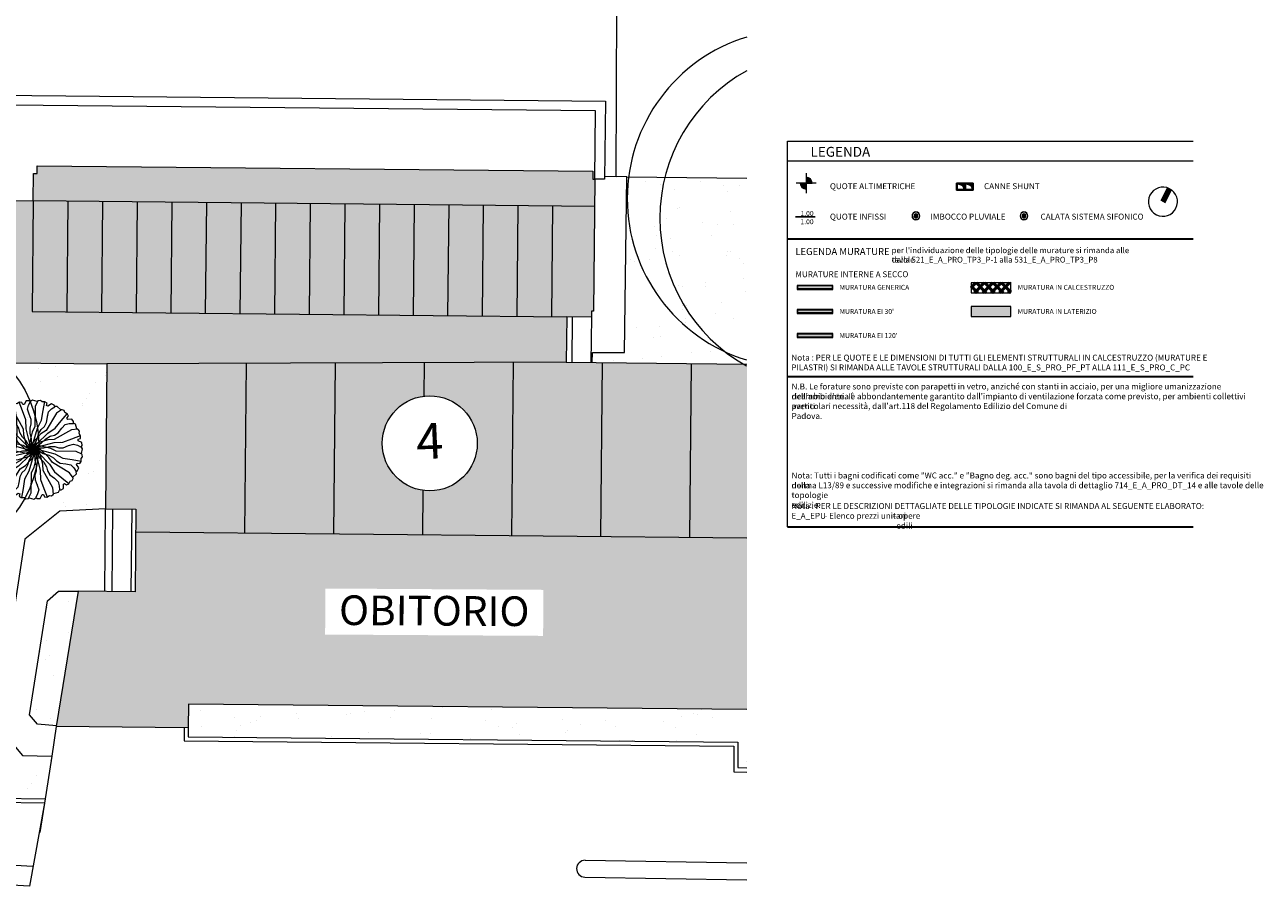
# Model space of a CAD drawing. Units: centimetres. Extents: x -1736 to 60276, y -23818 to 15565.
# Drawn here: x 39026 to 45285, y -2225 to 2131 of the extents above; entities that cross this region are included whole.
import ezdxf

# ---------------------------------------------------------------- set-up
doc = ezdxf.new("R2010")
doc.units = ezdxf.units.CM
doc.layers.get('0').update_dxf_attribs({"color": 252})
for name, color, linetype, lineweight in [('0-Alberi', 252, 'Continuous', 5), ('0-Coperture', 252, 'Continuous', 5), ('0-Edifici area ospedaliera', 252, 'Continuous', 13), ('0-Legenda', 252, 'Continuous', 9), ('0-Linee', 252, 'Continuous', 9), ('0-Marciapiedi', 252, 'Continuous', 5), ('0-Murature', 252, 'Continuous', 9), ('0-Note di testo', 252, 'Continuous', 9), ('0-Retini', 252, 'Continuous', 9), ('Keyplan_dwg', 252, 'Continuous', 5), ('LINEE', 252, 'Continuous', 18), ('LINEE_sottili', 252, 'Continuous', 9), ('RETINO_COPERTURA', 252, 'Continuous', 5), ('RETINO_STRADA', 252, 'Continuous', 5), ('RETINO_VERDE', 252, 'Continuous', 5), ('TESTO', 252, 'Continuous', 5)]:
    doc.layers.add(name, color=color, linetype=linetype, lineweight=lineweight)
doc.styles.add('Arial Narrow_2', font='txt', dxfattribs={"height": 50})
doc.styles.add('Arial Narrow_4', font='txt', dxfattribs={"height": 30})
doc.styles.add('Arial Narrow_5', font='txt', dxfattribs={"height": 25})
doc.styles.add('Arial Narrow_6', font='txt', dxfattribs={"height": 29})
doc.styles.add('Arial Narrow_B', font='ARIALNB.TTF', dxfattribs={"height": 30})
doc.styles.add('Arial Narrow_B_1', font='ARIALNB.TTF', dxfattribs={"height": 35})
doc.styles.add('Arial_2', font='arial.ttf', dxfattribs={"height": 150})
doc.styles.add('RomanS', font='romans__.ttf', dxfattribs={"height": 180})
pattern_1 = [(150.038, (-136710.65, -61130.4), (-222.95085, -101.18424), [0, -193.04, 0, -215.9, -206.375]), (150.038, (-136710.65, -61130.4), (-222.95085, -101.18424), [-408.94, 0, -206.375]), (120.038, (-136710.65, -61130.4), (-417.18924, 70.21746), [0, -104.14, 0, -173.99, -66.675]), (120.038, (-136710.65, -61130.4), (-417.18924, 70.21746), [-278.13, 0, -66.675]), (80.038, (-136650.78, -61274.68), (-152.25585, 365.01494), [0, -63.5, 0, -228.6, -298.45]), (80.038, (-136650.78, -61274.68), (-152.25585, 365.01494), [-292.1, 0, -298.45]), (70.038, (-136650.78, -61274.7), (-249.2857, 309.89615), [0, -31.75, 0, -149.86, -171.45]), (70.038, (-136650.78, -61274.7), (-249.2857, 309.89615), [-181.61, 0, -171.45])]

# ---------------------------------------------------------------- blocks, each defined once
blk = doc.blocks.new('Keyplan_dwg_BRANCHP-21153720-KEYPLAN COPERTURA - 405')
at = {"layer": '0-Alberi', "flags": 128}
for points in [[(0, 0), (0.0065, 0.0014), (0.0112, 0.0012), (0.017, 0.0024), (0.0225, 0.0022), (0.0267, 0.0007), (0.0313, 0.0006), (0.0369, 0.0026), (0.042, 0.0039), (0.0461, 0.0026), (0.0498, 0.0004), (0.0508, 0.002), (0.0508, 0.005), (0.047, 0.0071), (0.047, 0.0087), (0.0494, 0.0094), (0.0497, 0.012), (0.0482, 0.0147), (0.0487, 0.0168), (0.0474, 0.0187), (0.0462, 0.0194), (0.0451, 0.0243), (0.0431, 0.0254)], [(0.047, 0.019), (0.0406, 0.0187), (0.0221, 0.0095), (0.0156, 0.0094), (0.0031, 0.0063), (0, 0), (0.0063, 0.0031), (0.0219, 0.0063), (0.0312, 0.0063), (0.0406, 0.0094), (0.0496, 0.0123)]]:
    blk.add_lwpolyline(points, dxfattribs=at)
blk = doc.blocks.new('Keyplan_dwg_TREEP-V215-KEYPLAN COPERTURA - 405')
at = {"xscale": 12, "yscale": 12, "zscale": 12}
for rotation in [59.99999999999999, 120, 90, 29.99999999999999, 150, 330.0000000000001, 180, 210, 240, 300.0000000000001, 270]:
    blk.add_blockref('Keyplan_dwg_BRANCHP-21153720-KEYPLAN COPERTURA - 405', (0, 0), dxfattribs=dict(at, rotation=rotation))
blk.add_blockref('Keyplan_dwg_BRANCHP-21153720-KEYPLAN COPERTURA - 405', (0, 0), dxfattribs=at)
blk = doc.blocks.new('Keyplan_dwg_TREEN-V229-KEYPLAN COPERTURA - 405')
at = {"layer": '0-Alberi'}
for centre, start, end in [((-0.0697, 0.0391), 104.476, 250.3748), ((0.0763, -0.0587), 116.5046, 238.2472)]:
    blk.add_arc(centre, 0.778, start, end, dxfattribs=at)
blk = doc.blocks.new('Keyplan_dwg_TREEN-21153725-KEYPLAN COPERTURA - 405')
at = {"layer": '0-Alberi'}
for centre, radius in [((-0.0697, 0.0391), 0.778), ((0.0763, -0.0587), 0.778), ((0.0033, -0.0098), 0.0317)]:
    blk.add_circle(centre, radius, dxfattribs=at)
blk = doc.blocks.new('Keyplan_dwg-18962272-KEYPLAN COPERTURA - 405')
at = {"layer": 'RETINO_COPERTURA'}
for points in [[(22922, 9399.9), (22875.9, 9530), (22867.7, 9527.2), (22854.4, 9564.9), (20198.2, 8653.5), (20211.2, 8615.7), (20194.7, 8609.9), (20239.4, 8479.5), (22913.8, 9397.1)], [(20864.7, 7827.5), (23050.6, 8609.1), (22976, 8826.6), (20420.5, 7951.6), (20239.4, 8479.5), (19360.8, 8178.1), (18439.3, 8163), (17870.8, 8359.5), (17861, 8331.1), (17926.2, 8308.6), (17896.8, 8223.6), (17540.7, 8346.6), (17519.5, 8297.5), (17493.9, 8250.5), (17464, 8206.1), (17430.2, 8164.6), (17392.7, 8126.4), (17351.9, 8091.8), (17330.3, 8076), (17448, 7907.4), (18336.2, 7600.5), (19455.7, 7618.8), (20256.5, 7891.8), (20330.5, 7675.9), (20221.8, 7637.4), (20231.5, 7610.2), (20858, 7825.2)]]:
    blk.add_hatch(color=256, dxfattribs=at).paths.add_polyline_path(points)
h = blk.add_hatch(color=256, dxfattribs=at)
h.paths.add_polyline_path([(23094.2, 8867.2), (23084.4, 8895.5), (23093.9, 8898.9), (22922, 9399.9), (22721.5, 9331.1), (22903.2, 8801.6), (22976, 8826.6)])
h.paths.add_polyline_path([(22737.7, 8744.8), (22556, 9274.4), (22390.6, 9217.6), (22572.2, 8688.1), (22577.4, 8689.8)])
h.paths.add_polyline_path([(22406.8, 8631.3), (22225.1, 9160.8), (22059.6, 9104), (22241.3, 8574.5), (22246.4, 8576.3)])
h.paths.add_polyline_path([(22075.8, 8517.8), (21894.1, 9047.3), (21729.2, 8988.9), (21910.3, 8461), (22019.4, 8498.4)])
h.paths.add_polyline_path([(21744.9, 8404.2), (21563.2, 8933.7), (21397.7, 8877), (21579.4, 8347.4), (21584.5, 8349.2)])
h.paths.add_polyline_path([(21413.9, 8290.7), (21232.2, 8820.2), (21067.3, 8761.8), (21248.4, 8233.9), (21253.6, 8235.7)])
h.paths.add_polyline_path([(21083, 8177.1), (20901.3, 8706.6), (20736.4, 8648.3), (20917.5, 8120.3), (20922.6, 8122.1)])
h.paths.add_polyline_path([(20752, 8063.6), (20570.4, 8593.1), (20404.9, 8536.3), (20586.6, 8006.8), (20591.7, 8008.6)])
h = blk.add_hatch(color=256, dxfattribs=at)
h.paths.add_polyline_path([(24207.7, 8076.1), (23914.1, 8905.4), (23005.3, 8592.9), (21528.4, 8064.8), (21807.1, 7252.4), (24164.9, 8061.4)])
h.paths.add_polyline_path([(22618.5, 7766.8), (22582.7, 7757.1), (22550.7, 7753), (22516.1, 7753.5), (22482, 7759), (22449, 7769.3), (22417.8, 7784.3), (22389, 7803.6), (22363.4, 7826.8), (22341.3, 7853.4), (22323.4, 7883), (22309.8, 7914.8), (22301, 7948.3), (22297, 7982.6), (22298.1, 8017.2), (22304, 8051.3), (22314.9, 8084.2), (22330.3, 8115.1), (22350, 8143.5), (22373.6, 8168.8), (22400.6, 8190.5), (22431.9, 8208.7), (22462.6, 8221.1), (22496.3, 8229.5), (22530.8, 8232.9), (22565.5, 8231.2), (22599.6, 8224.6), (22632.4, 8213.2), (22663.1, 8197.1), (22691.3, 8176.8), (22716.2, 8152.6), (22737.4, 8125.1), (22754.4, 8094.8), (22766.8, 8062.4), (22774.5, 8028.6), (22777.1, 7994), (22774.8, 7959.3), (22767.5, 7925.4), (22755.4, 7892.9), (22738.7, 7862.4), (22715.5, 7832.3), (22690.6, 7808.2), (22665.2, 7789.7), (22634.6, 7773.3)])
h.paths.add_polyline_path([(22903.2, 8801.6), (22721.5, 9331.1), (22556, 9274.4), (22737.7, 8744.8), (22742.8, 8746.6)])
h.paths.add_polyline_path([(22572.2, 8688.1), (22390.6, 9217.6), (22225.6, 9159.2), (22406.8, 8631.3), (22473.9, 8654.3)])
h.paths.add_polyline_path([(22241.3, 8574.5), (22059.6, 9104), (21894.1, 9047.3), (22075.8, 8517.8), (22080.9, 8519.5)])
h.paths.add_polyline_path([(21910.3, 8461), (21728.7, 8990.5), (21563.2, 8933.7), (21744.9, 8404.2), (21750, 8406)])
h.paths.add_polyline_path([(21579.4, 8347.4), (21397.7, 8877), (21232.8, 8818.6), (21413.9, 8290.7), (21419.1, 8292.4)])
h.paths.add_polyline_path([(21248.4, 8233.9), (21066.8, 8763.4), (20901.3, 8706.6), (21083, 8177.1), (21110.3, 8186.5)])
h.paths.add_polyline_path([(20917.5, 8120.3), (20735.8, 8649.9), (20570.4, 8593.1), (20752, 8063.6), (20778, 8072.5)])
h.paths.add_polyline_path([(20586.6, 8006.8), (20404.9, 8536.3), (20239.4, 8479.5), (20421.1, 7950), (20552.8, 7995.2)])
h = blk.add_hatch(color=256, dxfattribs=at)
h.paths.add_polyline_path([(21866.3, 6229.6), (21827.4, 6343.1), (24496.9, 7259), (24207.7, 8076.1), (21807.1, 7252.4), (21528.4, 8064.8), (20864.7, 7827.5), (21102.9, 7133.4), (21248.5, 7183.4), (21384.1, 6788.1), (21111.8, 6694.7), (21236.3, 6013.5), (21865.9, 6229.5)])
h.paths.add_polyline_path([(23401.9, 7266.3), (22361.1, 6905), (22284.8, 7124.8), (23325.6, 7486.1)])
at = {"layer": 'RETINO_VERDE'}
h = blk.add_hatch(dxfattribs=at)
h.set_pattern_fill('FP_110', color=256, style=0, pattern_type=2)
h.set_pattern_definition(pattern_1)
h.paths.add_polyline_path([(21304.7, 5648.7), (21263.9, 5865.2), (21123.1, 5817.7), (20944.7, 5921.9), (20769.4, 6852.2), (20888.9, 7045.9), (21102.9, 7133.4), (20864.7, 7827.5), (20231.2, 7610.1), (20221.2, 7638.4), (19495.8, 7389.5), (19481.9, 7469.3), (18312.2, 7450.1), (17346.3, 7783.9), (17048.8, 7973.7), (17002.5, 7971.5), (16956.2, 7973), (16910.1, 7978.2), (16867.9, 7694.4), (16808.2, 7702.6), (16854.6, 7989.6), (16805.8, 8004.3), (16757.3, 8023.9), (16710.7, 8047.8), (16666.5, 8075.8), (16624.9, 8107.7), (16586.4, 8143.1), (16551.3, 8181.9), (16519.8, 8223.8), (16492.2, 8268.3), (16468.7, 8315.1), (16448.4, 8363.7), (16227.2, 8345.5), (16224, 8405.5), (16432.8, 8423.2), (16423.1, 8478.6), (16418.8, 8529.6), (16419.3, 8583.3), (16424.8, 8636.7), (16435.1, 8689.4), (16450.3, 8740.9), (16470.2, 8790.8), (16494.6, 8838.6), (16523.3, 8883.9), (16556.2, 8926.4), (16592.8, 8965.7), (16632.8, 9001.5), (16503.3, 9169.8), (16546.6, 9196.8), (16673.9, 9031.9), (16722.9, 9061.5), (16763.7, 9081.5), (16811.5, 9100.2), (16860.8, 9114.6), (16911.2, 9124.5), (16962.2, 9130), (17013.6, 9130.9), (17064.8, 9127.3), (17090.2, 9123.8), (17154.5, 9523.5), (16864.9, 9798.7), (16346.8, 9253.6), (16067.9, 9518.7), (15909.4, 9352), (16467.5, 8821.5), (15950.8, 8277.9), (15762.4, 8457), (15642.3, 8330.7), (15974, 8020.5), (16225.5, 7770.1), (16251.1, 7789.4), (16544, 7399.5), (16758.7, 7560.7), (16867.5, 7542.1), (16945.1, 7737.3), (18280.6, 7257.5), (19700, 7244.1), (19694.1, 6620.2), (18687.1, 6359.6), (18679.5, 6354.4), (18673.4, 6345.2), (18671.1, 6334.5), (18672.8, 6323.6), (18796.5, 5970.4), (18720.5, 6265.3), (18933.5, 6320.2), (19058.1, 5840.3), (19120.1, 5860.4), (18997.3, 6336.8), (19210.3, 6391.6), (19329.7, 5928.4), (19392.6, 5948.8), (19274.2, 6408.1), (19487.2, 6463), (19611.9, 5979), (19513.2, 5953.5), (19597.8, 5723.7), (19838.4, 5798), (19851.1, 5762.2), (20199.5, 5869.8), (20192.1, 5890.6), (20185.4, 5888.6), (20179.3, 5908.6), (20199.4, 5914.7), (20201.7, 5907.1), (20380.1, 5961.3), (20378.7, 5966), (20397.9, 5971.5), (20399.5, 5967.1), (20567.6, 6018.2), (20566.1, 6023), (20585.3, 6028.8), (20586.9, 6024), (20765.1, 6078.1), (20762.8, 6085.8), (20782.9, 6091.9), (20789, 6071.8), (20781.4, 6069.1), (20843.8, 5863.8), (20848.6, 5865.3), (20854.4, 5846.2), (20849.6, 5844.5), (20908.8, 5649.6), (20913.6, 5651), (20919.4, 5631.9), (20914.6, 5630.4), (20946.4, 5525.8), (21196.1, 5611.5)])
h.paths.add_polyline_path([(19888.7, 6050.3), (19675.8, 5995.4), (19551.1, 6479.4), (19764, 6534.3), (19883.9, 6069.1)])
h = blk.add_hatch(dxfattribs=at)
h.set_pattern_fill('FP_110', color=256, style=0, pattern_type=2)
h.set_pattern_definition(pattern_1)
h.paths.add_polyline_path([(23914.1, 8905.4), (23600.6, 9791.3), (23025.4, 9595), (23310.8, 8754), (23158.2, 8700), (23174.9, 8651.8), (23649.1, 8814.5)])
h = blk.add_hatch(dxfattribs=at)
h.set_pattern_fill('FP_110', color=256, style=0, pattern_type=2)
h.set_pattern_definition(pattern_1)
h.paths.add_polyline_path([(24595.1, 6981.5), (24496.9, 7259), (21827.4, 6343.1), (21882.9, 6186.3), (24509.6, 7087.5), (24552.3, 6966.9)])
h = blk.add_hatch(dxfattribs=at)
h.set_pattern_fill('FP_110', color=256, style=0, pattern_type=2)
h.set_pattern_definition(pattern_1)
h.paths.add_polyline_path([(21234.9, 6017.2), (21111.8, 6694.7), (21017, 6661.2), (20982.3, 6597.6), (21087.6, 6024), (21142.7, 5992.6), (21234.3, 6017.1)])
at = {"layer": '0-Coperture'}
for p, q in [((22721.5, 9331.1), (22903.2, 8801.6)), ((22556, 9274.4), (22737.7, 8744.8)), ((22390.6, 9217.6), (22572.2, 8688.1)), ((22225.1, 9160.8), (22406.8, 8631.3)), ((22059.6, 9104), (22241.3, 8574.5)), ((21894.1, 9047.3), (22075.8, 8517.8)), ((21728.7, 8990.5), (21910.3, 8461)), ((21563.2, 8933.7), (21744.9, 8404.2)), ((21397.7, 8877), (21579.4, 8347.4)), ((21066.8, 8763.4), (21248.4, 8233.9)), ((21232.2, 8820.2), (21413.9, 8290.7)), ((23934.6, 7982.4), (23649.1, 8814.5)), ((20901.3, 8706.6), (21083, 8177.1)), ((20735.8, 8649.9), (20917.5, 8120.3)), ((23509.1, 7836.4), (23223.6, 8668.5)), ((20570.4, 8593.1), (20752, 8063.6)), ((23050.6, 8609.1), (20864.7, 7827.5)), ((20404.9, 8536.3), (20586.6, 8006.8)), ((23083.6, 7690.4), (22799.3, 8519.2)), ((22430.4, 8208), (22375.6, 8367.8)), ((22232.6, 7398.4), (21952, 8216.3)), ((24207.7, 8076.1), (21286.1, 7073.7)), ((21807.1, 7252.4), (21528.4, 8064.8)), ((22658.1, 7544.4), (22585, 7757.4))]:
    blk.add_line(p, q, dxfattribs=at)
at = {"layer": '0-Coperture', "flags": 128}
blk.add_lwpolyline([(22922, 9399.9), (20239.4, 8479.5), (20421.1, 7950), (22976, 8826.6)], dxfattribs=at)
at = {"layer": '0-Edifici area ospedaliera'}
blk.add_line((24496.9, 7259), (21827.4, 6343.1), dxfattribs=at)
at = {"layer": '0-Edifici area ospedaliera', "flags": 128}
for points in [[(17540.7, 8346.6), (17896.8, 8223.6), (17926.2, 8308.6), (17861, 8331.1), (17870.8, 8359.5), (18439.3, 8163), (19360.8, 8178.1), (20239.4, 8479.5), (20194.6, 8610), (20211.2, 8615.7), (20198.2, 8653.5), (22854.8, 9565), (22867.7, 9527.2), (22877.2, 9530.4), (23093.9, 8898.8), (23084.4, 8895.5), (23094.2, 8867.2), (22976, 8826.6), (23050.6, 8609.1), (23914.1, 8905.4)], [(17330.3, 8076), (17448, 7907.4), (18336.2, 7600.5), (19455.7, 7618.8), (20255.9, 7893.4), (20330.5, 7675.9), (20221.5, 7638.5), (20231.2, 7610.1), (20864.7, 7827.5), (21102.9, 7133.4), (21248.5, 7183.4), (21384.1, 6788.1), (21111.8, 6694.7), (21235.7, 6013.3)], [(21827.4, 6343.1), (21866.3, 6229.6), (21235.7, 6013.3)]]:
    blk.add_lwpolyline(points, dxfattribs=at)
at = {"layer": '0-Marciapiedi'}
for p, q in [((23025.6, 9595), (23600.6, 9791.3)), ((22919.8, 9560.2), (22975.6, 9578.3)), ((23079, 8618.9), (23004.4, 8836.3)), ((23094.2, 8867.2), (23168.8, 8649.7)), ((21136.9, 7145.1), (21272.5, 6749.9)), ((21365.2, 6781.6), (21229.6, 7176.9)), ((23980.6, 6267.4), (24755.8, 6527.7)), ((24007.7, 6186.9), (24784.1, 6447.5)), ((21304.9, 5648.8), (20946.4, 5525.8)), ((21308.6, 5628.9), (20952.2, 5506.6))]:
    blk.add_line(p, q, dxfattribs=at)
at = {"layer": '0-Marciapiedi', "flags": 128}
for points in [[(23175, 8651.8), (23158.3, 8700.3), (23311, 8754), (23025.6, 9595), (22975.6, 9578.3), (22689.5, 10392.9), (23161.4, 10554), (23202, 10917.2)], [(17932.5, 8579.3), (18475.8, 8391.6), (19321, 8405.4), (19829.8, 8580), (19730.8, 8868.4), (22796.3, 9920.1), (22924.5, 9546.6), (22877.2, 9530.4), (22765.3, 9856.6), (19794.3, 8837.3), (19893.3, 8548.9), (19329.7, 8355.5), (18467.8, 8341.5), (17882.9, 8543.6)], [(21238.5, 6738.2), (21102.9, 7133.4), (20888.9, 7045.9), (20769.4, 6852.2), (20944.7, 5921.9), (21123.1, 5817.7), (21263.9, 5865.2), (21308.5, 5628.9), (21376.5, 5206.6), (18408.8, 4341.8)], [(21866.3, 6229.6), (21881.4, 6185.8), (24509.6, 7087.5), (24551.1, 6966.5), (24595.1, 6981.5)], [(21847.4, 6223.2), (21869, 6160.4), (24497.2, 7062.1), (24539.4, 6939.2), (24602.4, 6960.8)], [(21234.9, 6017.2), (21142.7, 5992.6), (21087.6, 6024), (20982.3, 6597.6), (21017.4, 6661.8), (21111.8, 6694.7)], [(21360.5, 5306.1), (19816.5, 4856.2), (19805.9, 4892.6)]]:
    blk.add_lwpolyline(points, dxfattribs=at)
at = {"layer": '0-Marciapiedi'}
blk.add_arc((23994.2, 6227.1), 42.5, 108.55853, 288.55853, dxfattribs=at)
at = {"layer": 'RETINO_STRADA'}
for p, q in [((21235.7, 6013.3), (21263.9, 5865.2)), ((21308.5, 5628.9), (21336.7, 5480))]:
    blk.add_line(p, q, dxfattribs=at)
at = {"layer": 'TESTO'}
blk.add_circle((22537, 7992.8), 240.2, dxfattribs=at)
for name, p, xscale, yscale, zscale, rotation in [('Keyplan_dwg_TREEN-V229-KEYPLAN COPERTURA - 405', (23956.8, 9766.3), 1097.560576677233, 1097.560576677233, 1097.560576677233, 22.04089489259872), ('Keyplan_dwg_TREEN-21153725-KEYPLAN COPERTURA - 405', (20071.1, 7157.8), 731.7070511185442, 731.7070511185442, 731.7070511185442, 22.04089489259139), ('Keyplan_dwg_TREEP-V215-KEYPLAN COPERTURA - 405', (20658.1, 7294), 406.7446830001455, 406.7446830001455, 406.7446830001455, 22.04089489259959)]:
    blk.add_blockref(name, p, dxfattribs=dict(xscale=xscale, yscale=yscale, zscale=zscale, rotation=rotation))
at = {"layer": 'TESTO', "attachment_point": 2}
for s, insert, char_height, width, rotation, line_spacing_factor, style in [('4', (22498.8, 8087.2), 180, 208.45, 22.04089, 0.983083, 'RomanS'), ('OBITORIO', (22816.3, 7273.5), 150, 1223.077, 19.14269, 0.941778, 'Arial_2')]:
    blk.add_mtext(s, dxfattribs=dict(at, insert=insert, char_height=char_height, width=width, rotation=rotation, line_spacing_factor=line_spacing_factor, style=style))
blk = doc.blocks.new('Family - ___-20671061-Legenda 1-100 AR -MUR_ SERR_ REI - Piccola')
at = {"layer": '0-Retini', "true_color": 0xebd273}
blk.add_hatch(color=41, dxfattribs=at).paths.add_polyline_path([(-238, 795.6), (-238, 810.6), (-415.5, 810.6), (-415.5, 795.6)])
at = {"layer": '0-Murature', "lineweight": 18}
for p, q in [((-236.7, 813.1), (-416.7, 813.1)), ((-416.7, 813.1), (-416.7, 811.8)), ((-416.7, 811.8), (-416.7, 794.3)), ((-416.7, 794.3), (-416.7, 793.1)), ((-416.7, 793.1), (-236.7, 793.1)), ((-236.7, 811.8), (-236.7, 813.1)), ((-236.7, 794.3), (-236.7, 811.8)), ((-236.7, 793.1), (-236.7, 794.3))]:
    blk.add_line(p, q, dxfattribs=at)
at = {"layer": '0-Murature'}
for p, q in [((-415.5, 811.8), (-415.5, 794.3)), ((-238, 811.8), (-415.5, 811.8)), ((-238, 810.6), (-415.5, 810.6)), ((-238, 795.6), (-415.5, 795.6)), ((-238, 794.3), (-415.5, 794.3)), ((-238, 794.3), (-238, 811.8))]:
    blk.add_line(p, q, dxfattribs=at)
blk = doc.blocks.new('Family - ___-20671063-Legenda 1-100 AR -MUR_ SERR_ REI - Piccola')
at = {"layer": '0-Retini', "true_color": 0xff00ff}
blk.add_hatch(color=6, dxfattribs=at).paths.add_polyline_path([(-238, 673.5), (-238, 688.5), (-415.5, 688.5), (-415.5, 673.5)])
at = {"layer": '0-Murature', "lineweight": 18}
for p, q in [((-236.7, 691), (-416.7, 691)), ((-416.7, 691), (-416.7, 689.8)), ((-416.7, 689.8), (-416.7, 672.3)), ((-236.7, 689.8), (-236.7, 691)), ((-236.7, 672.3), (-236.7, 689.8)), ((-416.7, 672.3), (-416.7, 671)), ((-416.7, 671), (-236.7, 671)), ((-236.7, 671), (-236.7, 672.3))]:
    blk.add_line(p, q, dxfattribs=at)
at = {"layer": '0-Murature'}
for p, q in [((-415.5, 689.8), (-415.5, 672.3)), ((-238, 689.8), (-415.5, 689.8)), ((-238, 688.5), (-415.5, 688.5)), ((-238, 672.3), (-238, 689.8)), ((-238, 673.5), (-415.5, 673.5)), ((-238, 672.3), (-415.5, 672.3))]:
    blk.add_line(p, q, dxfattribs=at)
blk = doc.blocks.new('Family - ___-20671065-Legenda 1-100 AR -MUR_ SERR_ REI - Piccola')
at = {"layer": '0-Retini', "true_color": 0xf23c42}
blk.add_hatch(color=240, dxfattribs=at).paths.add_polyline_path([(-238, 551.5), (-238, 566.5), (-415.5, 566.5), (-415.5, 551.5)])
at = {"layer": '0-Murature', "lineweight": 18}
for p, q in [((-236.7, 569), (-416.7, 569)), ((-416.7, 569), (-416.7, 567.7)), ((-416.7, 567.7), (-416.7, 550.2)), ((-236.7, 567.7), (-236.7, 569)), ((-236.7, 550.2), (-236.7, 567.7)), ((-416.7, 550.2), (-416.7, 549)), ((-416.7, 549), (-236.7, 549)), ((-236.7, 549), (-236.7, 550.2))]:
    blk.add_line(p, q, dxfattribs=at)
at = {"layer": '0-Murature'}
for p, q in [((-415.5, 567.7), (-415.5, 550.2)), ((-238, 567.7), (-415.5, 567.7)), ((-238, 566.5), (-415.5, 566.5)), ((-238, 550.2), (-238, 567.7)), ((-238, 551.5), (-415.5, 551.5)), ((-238, 550.2), (-415.5, 550.2))]:
    blk.add_line(p, q, dxfattribs=at)
blk = doc.blocks.new('SFP_Northpoint - North Symbol-192027-Legenda 1-100 AR -MUR_ SERR_ REI - Piccola')
at = {"layer": '0-Legenda', "lineweight": 140}
blk.add_line((1432, 1236.2), (1464.8, 1301.9), dxfattribs=at)
at = {"layer": '0-Legenda'}
for start, end in [(63.47, 243.47), (243.47, 63.47)]:
    blk.add_arc((1432, 1236.2), 73.4, start, end, dxfattribs=at)

msp = doc.modelspace()

# ---------------------------------------------------------------- hatches: boundary and pattern name
at = {"layer": '0-Retini'}
for points in [[(42975.147, 1299.763), (42975.147, 1329.763), (42945.147, 1329.763), (42945.723, 1323.911), (42947.43, 1318.283), (42950.203, 1313.096), (42953.934, 1308.55), (42958.48, 1304.819), (42963.666, 1302.047), (42969.294, 1300.34)], [(42975.147, 1329.763), (43005.147, 1329.763), (43004.57, 1335.616), (43002.863, 1341.244), (43000.091, 1346.43), (42996.36, 1350.977), (42991.814, 1354.707), (42986.627, 1357.48), (42981, 1359.187), (42975.147, 1359.763), (42975.147, 1354.707)], [(43773.596, 1297.628), (43773.596, 1327.628), (43738.596, 1327.628), (43765.427, 1318.911)], [(43815.596, 1297.628), (43815.596, 1327.628), (43780.596, 1327.628), (43807.427, 1318.911)]]:
    msp.add_hatch(color=256, dxfattribs=at).paths.add_polyline_path(points)
at = {"layer": '0-Retini', "true_color": 0x007fff}
h = msp.add_hatch(color=150, dxfattribs=at)
h.paths.add_polyline_path([(43527.662, 1144.507), (43532.484, 1144.507), (43537.165, 1145.661), (43541.434, 1147.901), (43545.178, 1151.294), (43547.782, 1155.067), (43549.492, 1159.575), (43550.073, 1164.361), (43549.492, 1169.147), (43547.782, 1173.655), (43545.043, 1177.623), (43541.434, 1180.821), (43536.811, 1183.149), (43532.363, 1184.215), (43527.662, 1184.215), (43522.981, 1183.061), (43518.712, 1180.821), (43515.103, 1177.623), (43512.364, 1173.655), (43510.654, 1169.147), (43510.073, 1164.361), (43510.654, 1159.575), (43512.364, 1155.067), (43515.103, 1151.099), (43518.712, 1147.901), (43522.981, 1145.661)])
h.paths.add_polyline_path([(43532.363, 1145.5), (43527.662, 1145.529), (43522.981, 1146.782), (43519.28, 1148.724), (43515.851, 1151.762), (43513.249, 1155.531), (43511.625, 1159.814), (43511.073, 1164.361), (43511.716, 1169.147), (43513.249, 1173.191), (43515.851, 1176.96), (43519.28, 1179.998), (43523.336, 1182.126), (43527.783, 1183.222), (43532.363, 1183.222), (43536.811, 1182.126), (43540.866, 1179.998), (43544.295, 1176.96), (43546.897, 1173.191), (43548.521, 1168.908), (43549.073, 1164.361), (43548.521, 1159.814), (43546.897, 1155.531), (43544.295, 1151.762), (43540.866, 1148.724), (43536.811, 1146.596)])
h.paths.add_polyline_path([(43530.073, 1154.361), (43532.661, 1154.702), (43535.073, 1155.701), (43537.144, 1157.29), (43538.733, 1159.361), (43539.732, 1161.773), (43540.073, 1164.361), (43539.732, 1166.949), (43538.733, 1169.361), (43536.811, 1171.688), (43535.073, 1173.021), (43532.661, 1174.02), (43530.073, 1174.361), (43527.485, 1174.02), (43525.073, 1173.021), (43523.002, 1171.432), (43521.413, 1169.361), (43520.414, 1166.949), (43520.073, 1164.361), (43520.414, 1161.773), (43521.413, 1159.361), (43523.336, 1157.034), (43525.073, 1155.701), (43527.485, 1154.702)])
at = {"layer": '0-Retini', "true_color": 0xff0000}
h = msp.add_hatch(color=1, dxfattribs=at)
h.paths.add_polyline_path([(44073.673, 1144.507), (44078.374, 1144.507), (44083.055, 1145.661), (44087.324, 1147.901), (44091.068, 1151.294), (44093.672, 1155.067), (44095.382, 1159.575), (44095.963, 1164.361), (44095.382, 1169.147), (44093.672, 1173.655), (44090.933, 1177.623), (44087.324, 1180.821), (44082.7, 1183.149), (44078.253, 1184.215), (44073.552, 1184.215), (44068.871, 1183.061), (44064.602, 1180.821), (44060.993, 1177.623), (44058.254, 1173.655), (44056.544, 1169.147), (44055.963, 1164.361), (44056.544, 1159.575), (44058.254, 1155.067), (44060.993, 1151.099), (44064.602, 1147.901), (44068.871, 1145.661), (44073.552, 1144.507)])
h.paths.add_polyline_path([(44078.253, 1145.5), (44073.552, 1145.529), (44068.871, 1146.782), (44065.17, 1148.724), (44061.741, 1151.762), (44059.139, 1155.531), (44057.515, 1159.814), (44056.963, 1164.361), (44057.606, 1169.147), (44059.139, 1173.191), (44061.741, 1176.96), (44065.559, 1180.202), (44069.225, 1182.126), (44073.673, 1183.222), (44078.253, 1183.222), (44082.7, 1182.126), (44086.756, 1179.998), (44090.185, 1176.96), (44092.787, 1173.191), (44094.411, 1168.908), (44094.963, 1164.361), (44094.411, 1159.814), (44092.787, 1155.531), (44090.185, 1151.762), (44086.756, 1148.724), (44082.7, 1146.596)])
h.paths.add_polyline_path([(44075.963, 1154.361), (44078.551, 1154.702), (44080.963, 1155.701), (44083.034, 1157.29), (44084.623, 1159.361), (44085.622, 1161.773), (44085.963, 1164.361), (44085.622, 1166.949), (44084.623, 1169.361), (44082.7, 1171.688), (44080.963, 1173.021), (44078.551, 1174.02), (44075.963, 1174.361), (44073.375, 1174.02), (44070.963, 1173.021), (44068.892, 1171.432), (44067.303, 1169.361), (44066.304, 1166.949), (44065.963, 1164.361), (44066.304, 1161.773), (44067.303, 1159.361), (44069.225, 1157.034), (44070.963, 1155.701), (44073.375, 1154.702)])
at = {"layer": '0-Retini', "lineweight": 50, "true_color": 0x666666}
h = msp.add_hatch(dxfattribs=at)
h.set_pattern_fill('FP_115', color=251, style=0, pattern_type=2)
h.set_pattern_definition([(45, (43346.204, 0), (-21.2132, 21.2132), []), (135, (43346.204, 0), (-21.2132, -21.2132), [])])
h.paths.add_polyline_path([(43809.24, 776.271), (44009.24, 776.271), (44009.24, 826.271), (43809.24, 826.271)])
at = {"layer": '0-Retini', "true_color": 0x666666}
msp.add_hatch(color=251, dxfattribs=at).paths.add_polyline_path([(43809.24, 656.271), (44009.24, 656.271), (44009.24, 706.271), (43809.24, 706.271)])

# ---------------------------------------------------------------- linework, layer by layer
at = {"layer": '0-Linee', "lineweight": 25}
for p, q in [((43734.596, 1330.628), (43734.596, 1294.628)), ((43734.596, 1330.628), (43818.596, 1330.628)), ((43738.596, 1297.628), (43738.596, 1327.628)), ((43738.596, 1327.628), (43773.596, 1327.628)), ((43773.596, 1297.628), (43773.596, 1327.628)), ((43780.596, 1297.628), (43780.596, 1327.628)), ((43780.596, 1327.628), (43815.596, 1327.628)), ((43815.596, 1297.628), (43815.596, 1327.628)), ((43818.596, 1294.628), (43818.596, 1330.628)), ((43734.596, 1294.628), (43818.596, 1294.628)), ((43738.596, 1297.628), (43773.596, 1297.628)), ((43780.596, 1297.628), (43815.596, 1297.628)), ((42920.865, 1160.409), (43020.865, 1160.409))]:
    msp.add_line(p, q, dxfattribs=at)
at = {"layer": '0-Linee', "lineweight": 35}
for p, q in [((42880.167, 1047.803), (44930.167, 1047.803)), ((42880.167, 352.957), (44930.167, 352.957)), ((42880.167, -407.043), (44930.167, -407.043))]:
    msp.add_line(p, q, dxfattribs=at)
at = {"layer": '0-Linee', "color": 150, "lineweight": 13, "true_color": 0x007fff}
for radius, start, end in [(20, 0, 180), (20, 180, 360), (19, 0, 180), (19, 180, 0), (10, 0, 180), (10, 180, 0)]:
    msp.add_arc((43530.073, 1164.361), radius, start, end, dxfattribs=at)
at = {"layer": '0-Linee', "color": 1, "true_color": 0xff0000}
for radius, start, end in [(20, 0, 180), (20, 180, 360), (19, 0, 180), (19, 180, 0), (10, 0, 180), (10, 180, 0)]:
    msp.add_arc((44075.963, 1164.361), radius, start, end, dxfattribs=at)
at = {"layer": 'LINEE'}
for p, q in [((42880.167, 1542.622), (44930.167, 1542.622)), ((42880.167, -407.043), (42880.167, 1542.622)), ((42880.167, 1442.622), (44930.167, 1442.622))]:
    msp.add_line(p, q, dxfattribs=at)
at = {"layer": 'LINEE_sottili'}
for p, q in [((42975.147, 1379.763), (42975.147, 1279.763)), ((43025.147, 1329.763), (42925.147, 1329.763)), ((42975.147, 1329.763), (42945.147, 1329.763)), ((42975.147, 1359.763), (42975.147, 1329.763)), ((42975.147, 1329.763), (43005.147, 1329.763)), ((42975.147, 1299.763), (42975.147, 1329.763)), ((43773.596, 1327.628), (43738.596, 1327.628)), ((43738.596, 1327.628), (43765.427, 1318.911)), ((43765.427, 1318.911), (43773.596, 1297.628)), ((43773.596, 1297.628), (43773.596, 1327.628)), ((43815.596, 1327.628), (43780.596, 1327.628)), ((43780.596, 1327.628), (43807.427, 1318.911)), ((43807.427, 1318.911), (43815.596, 1297.628)), ((43815.596, 1297.628), (43815.596, 1327.628)), ((44009.24, 826.271), (43809.24, 826.271)), ((43809.24, 826.271), (43809.24, 776.271)), ((44009.24, 776.271), (44009.24, 826.271)), ((43809.24, 776.271), (44009.24, 776.271)), ((44009.24, 706.271), (43809.24, 706.271)), ((43809.24, 706.271), (43809.24, 656.271)), ((44009.24, 656.271), (44009.24, 706.271)), ((43809.24, 656.271), (44009.24, 656.271))]:
    msp.add_line(p, q, dxfattribs=at)
for start, end in [(180, 270), (360, 90)]:
    msp.add_arc((42975.147, 1329.763), 30, start, end, dxfattribs=at)

# ---------------------------------------------------------------- block references
at = {"layer": '0-Legenda'}
msp.add_blockref('SFP_Northpoint - North Symbol-192027-Legenda 1-100 AR -MUR_ SERR_ REI - Piccola', (43346.204, 0), dxfattribs=at)
at = {"layer": '0-Murature'}
for name in ['Family - ___-20671061-Legenda 1-100 AR -MUR_ SERR_ REI - Piccola', 'Family - ___-20671063-Legenda 1-100 AR -MUR_ SERR_ REI - Piccola', 'Family - ___-20671065-Legenda 1-100 AR -MUR_ SERR_ REI - Piccola']:
    msp.add_blockref(name, (43346.204, 0), dxfattribs=at)
at = {"layer": 'Keyplan_dwg', "color": 7, "rotation": 340.5078991431655}
msp.add_blockref('Keyplan_dwg-18962272-KEYPLAN COPERTURA - 405', (17160.465, 0), dxfattribs=at)

# ---------------------------------------------------------------- texts
at = {"layer": '0-Note di testo', "attachment_point": 1}
for s, insert, char_height, width, style in [('LEGENDA', (42996.929, 1513.408), 50, 336.70875, 'Arial Narrow_2'), ('QUOTE ALTIMETRICHE', (43095.136, 1329.666), 30, 471.39225, 'Arial Narrow_4'), ('CANNE SHUNT', (43873.906, 1329.666), 30, 304.64125, 'Arial Narrow_4'), ('1.00', (42946.393, 1189.191), 25, 67.34175, 'Arial Narrow_5'), ('1.00', (42946.393, 1147.519), 25, 67.34175, 'Arial Narrow_5'), ('QUOTE INFISSI', (43095.136, 1175.666), 30, 310.25306, 'Arial Narrow_4'), ('IMBOCCO PLUVIALE', (43603.711, 1175.666), 30, 415.27413, 'Arial Narrow_4'), ('CALATA SISTEMA SIFONICO', (44159.6, 1175.666), 30, 577.215, 'Arial Narrow_4'), ('LEGENDA MURATURE', (42920.567, 1001.847), 35, 534.72556, 'Arial Narrow_B_1'), ("per l'individuazione delle tipologie delle murature si rimanda alle tavole ", (43407.285, 1005.107), 29, 1269.07131, 'Arial Narrow_6'), ('dalla 521_E_A_PRO_TP3_P-1 alla 531_E_A_PRO_TP3_P8', (43407.285, 957.482), 29, 1078.26969, 'Arial Narrow_6'), ('MURATURE INTERNE A SECCO', (42920.567, 884.501), 30, 638.14325, 'Arial Narrow_4'), ('MURATURA GENERICA', (43143.906, 815.737), 25, 387.21506, 'Arial Narrow_5'), ('MURATURA IN CALCESTRUZZO', (44043.906, 815.737), 25, 530.71713, 'Arial Narrow_5'), ("MURATURA EI 30'", (43143.906, 693.718), 25, 293.41762, 'Arial Narrow_5'), ('MURATURA IN LATERIZIO', (44043.906, 693.718), 25, 430.50619, 'Arial Narrow_5'), ("MURATURA EI 120'", (43143.906, 571.698), 25, 312.65812, 'Arial Narrow_5'), ('Nota : PER LE QUOTE E LE DIMENSIONI DI TUTTI GLI ELEMENTI STRUTTURALI IN CALCESTRUZZO (MURATURE E ', (42900.487, 462.79), 30, 2317.67856, 'Arial Narrow_4'), ('PILASTRI) SI RIMANDA ALLE TAVOLE STRUTTURALI DALLA 100_E_S_PRO_PF_PT ALLA 111_E_S_PRO_C_PC', (42900.487, 413.18), 30, 2202.23556, 'Arial Narrow_4'), ("N.B. Le forature sono previste con parapetti in vetro, anziché con stanti in acciaio, per una migliore umanizzazione dell'ambiente. Il ", (42901.337, 317.043), 30, 2434.72494, 'Arial Narrow_4'), ("ricambio d'aria è abbondantemente garantito dall'impianto di ventilazione forzata come previsto, per ambienti collettivi aventi ", (42901.337, 267.433), 30, 2325.69544, 'Arial Narrow_4'), ("particolari necessità, dall'art.118 del Regolamento Edilizio del Comune di Padova.", (42901.337, 217.824), 30, 1525.61131, 'Arial Narrow_4'), ('Nota: Tutti i bagni codificati come "WC acc." e "Bagno deg. acc." sono bagni del tipo accessibile, per la verifica dei requisiti della ', (42901.337, -132.957), 30, 2401.85575, 'Arial Narrow_4'), ('norma L13/89 e successive modifiche e integrazioni si rimanda alla tavola di dettaglio 714_E_A_PRO_DT_14 e alle tavole delle ', (42901.337, -182.567), 30, 2388.22706, 'Arial Narrow_4'), ('topologie edilizie.', (42901.337, -232.176), 30, 323.88175, 'Arial Narrow_4'), ('Nota : PER LE DESCRIZIONI DETTAGLIATE DELLE TIPOLOGIE INDICATE SI RIMANDA AL SEGUENTE ELABORATO: ', (42900.487, -287.21), 30, 2312.86844, 'Arial Narrow_4'), ('E_A_EPU', (42900.487, -336.82), 30, 191.60331, 'Arial Narrow_B'), (' - Elenco prezzi unitari ', (43058.576, -336.82), 30, 428.10113, 'Arial Narrow_4'), ('–', (43411.795, -336.82), 30, 23.24894, 'Arial Narrow_4'), (' opere edili', (43430.977, -336.82), 30, 206.03369, 'Arial Narrow_4')]:
    msp.add_mtext(s, dxfattribs=dict(at, insert=insert, char_height=char_height, width=width, style=style))

doc.saveas('drawing.dxf')
